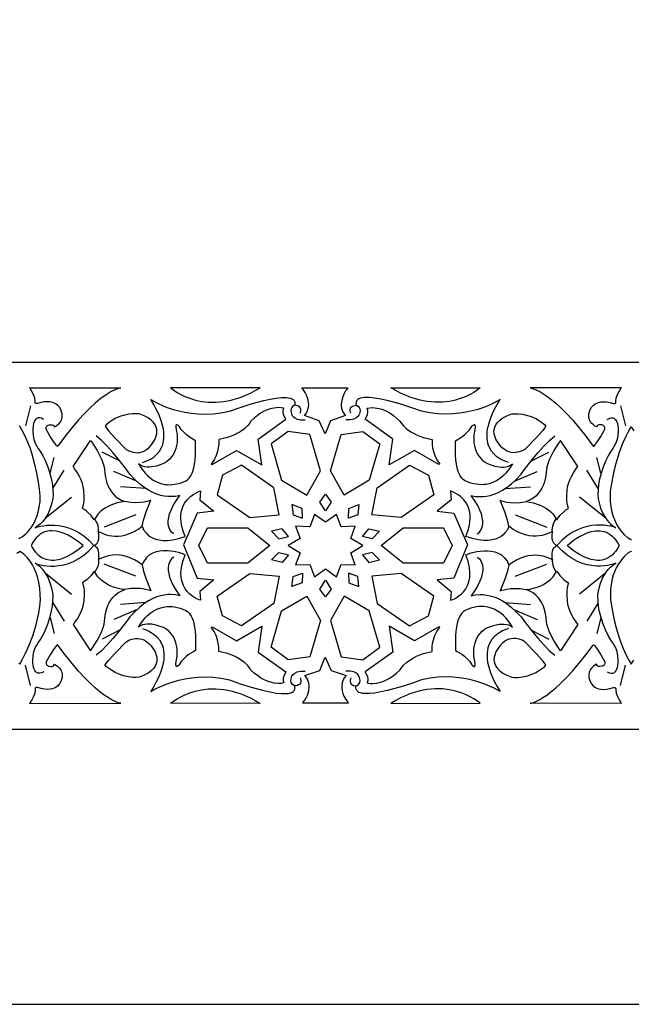
# Model space of a CAD drawing. Extents: x -420 to 420, y -300 to 300.
# Drawn here: x 67 to 200, y -300 to -85 of the extents above; entities that cross this region are included whole.
import ezdxf

# ---------------------------------------------------------------- set-up
doc = ezdxf.new("R2010")
doc.units = 0
for name, color, linetype in [('G', 1, 'CONTINUOUS'), ('LAYER_1', 18, 'CONTINUOUS'), ('PLAN_1', 18, 'CONTINUOUS')]:
    doc.layers.add(name, color=color, linetype=linetype)

msp = doc.modelspace()

# ---------------------------------------------------------------- linework, layer by layer
at = {"layer": 'G'}
for points in [[(-360, 240), (-360, -240), (360, -240), (360, 240)], [(280, 160), (-280, 160), (-280, -160), (280, -160)]]:
    msp.add_lwpolyline(points, close=True, dxfattribs=at)
for points in [[(69.07, -169.52), (68, -173.93)], [(93.53, -181.9), (93.91, -181.79), (94.85, -181.4), (95.43, -181.08), (96.04, -180.65), (96.64, -180.11), (97.2, -179.44), (97.66, -178.63), (97.85, -178.17), (98, -177.68), (98.11, -177.14), (98.18, -176.56), (98.2, -175.94), (98.16, -175.28), (98.07, -174.57), (97.91, -173.81), (97.68, -173), (97.38, -172.15), (97, -171.24), (96.53, -170.28), (95.99, -169.26), (95.34, -168.19), (96.64, -168.91), (98.18, -169.6), (99.15, -169.97), (100.24, -170.33), (101.44, -170.66), (102.75, -170.94), (104.16, -171.17), (105.67, -171.31), (107.26, -171.36), (108.92, -171.29), (110.66, -171.09), (112.46, -170.74), (114.83, -169.9), (117.24, -169.14), (119.96, -168.4), (121.34, -168.09), (122.65, -167.87), (123.86, -167.74), (124.91, -167.73), (125.37, -167.78), (125.78, -167.87), (126.12, -168.01), (126.4, -168.19), (126.6, -168.41), (126.73, -168.69), (126.77, -169.03), (126.73, -169.42)], [(127.91, -171.16), (128, -170.91), (128.05, -170.65), (128.05, -170.34), (127.95, -170.03), (127.73, -169.75), (127.56, -169.63), (127.33, -169.53), (127.06, -169.46), (126.73, -169.42), (126.56, -169.48), (126.22, -169.71), (126.06, -169.91), (125.93, -170.19), (125.87, -170.54), (125.91, -170.98), (125.98, -171.27), (126.12, -171.56), (126.36, -171.88), (126.73, -172.19), (127.28, -172.45), (127.62, -172.54), (128.02, -172.61), (128.47, -172.63), (128.98, -172.62)], [(138.93, -171.16), (138.85, -170.91), (138.8, -170.65), (138.8, -170.34), (138.89, -170.03), (139.12, -169.75), (139.29, -169.63), (139.51, -169.53), (139.79, -169.46), (140.12, -169.42), (140.28, -169.48), (140.62, -169.71), (140.79, -169.91), (140.92, -170.19), (140.97, -170.54), (140.93, -170.98), (140.86, -171.27), (140.73, -171.56), (140.49, -171.88), (140.11, -172.19), (139.57, -172.45), (139.23, -172.54), (138.83, -172.61), (138.38, -172.63), (137.87, -172.62)], [(173.31, -181.9), (172.94, -181.79), (172, -181.4), (171.41, -181.08), (170.8, -180.65), (170.2, -180.11), (169.65, -179.44), (169.19, -178.63), (169, -178.17), (168.85, -177.68), (168.73, -177.14), (168.67, -176.56), (168.65, -175.94), (168.69, -175.28), (168.78, -174.57), (168.94, -173.81), (169.17, -173), (169.47, -172.15), (169.85, -171.24), (170.31, -170.28), (170.86, -169.26), (171.5, -168.19), (170.2, -168.91), (168.66, -169.6), (167.7, -169.97), (166.61, -170.33), (165.4, -170.66), (164.09, -170.94), (162.68, -171.17), (161.18, -171.31), (159.59, -171.36), (157.93, -171.29), (156.19, -171.09), (154.39, -170.74), (152.02, -169.9), (149.61, -169.14), (146.88, -168.4), (145.51, -168.09), (144.2, -167.87), (142.99, -167.74), (141.93, -167.73), (141.47, -167.78), (141.07, -167.87), (140.73, -168.01), (140.45, -168.19), (140.24, -168.41), (140.12, -168.69), (140.07, -169.03), (140.12, -169.42)], [(197.77, -169.52), (198.84, -173.93)], [(72, -172.51), (71.74, -172.35), (71.46, -172.23), (71.12, -172.16), (70.75, -172.19), (70.56, -172.25), (70.38, -172.37), (70.21, -172.53), (70.05, -172.75), (69.9, -173.04), (69.78, -173.4), (69.68, -173.88), (69.61, -174.43), (69.58, -175.14), (69.65, -175.96), (69.84, -176.88), (70.2, -177.84), (70.45, -178.33), (70.77, -178.82), (71.26, -179.55), (71.78, -180.43), (72.37, -181.62), (72.96, -183.09), (73.49, -184.81), (73.71, -185.77), (73.88, -186.78), (73.99, -187.84), (74.05, -188.96), (73.94, -189.81), (73.74, -190.72), (73.42, -191.82), (72.92, -193.02), (72.6, -193.61), (72.23, -194.2), (71.79, -194.76), (71.3, -195.27), (70.73, -195.74), (70.1, -196.14), (70.41, -196.03), (71.29, -195.8), (71.91, -195.68), (72.63, -195.59), (73.45, -195.54), (74.34, -195.55), (75.31, -195.64), (76.33, -195.83), (77.39, -196.13), (78.49, -196.56), (79.6, -197.15), (80.72, -197.91), (81.84, -198.85), (82.94, -200.01)], [(194.85, -172.51), (195.11, -172.35), (195.39, -172.23), (195.73, -172.16), (196.1, -172.19), (196.28, -172.25), (196.47, -172.37), (196.64, -172.53), (196.8, -172.75), (196.94, -173.04), (197.07, -173.4), (197.17, -173.88), (197.24, -174.43), (197.26, -175.14), (197.2, -175.96), (197.01, -176.88), (196.65, -177.84), (196.39, -178.33), (196.08, -178.82), (195.58, -179.55), (195.07, -180.43), (194.48, -181.62), (193.88, -183.09), (193.36, -184.81), (193.14, -185.77), (192.97, -186.78), (192.85, -187.84), (192.8, -188.96), (192.91, -189.81), (193.1, -190.72), (193.43, -191.82), (193.92, -193.02), (194.24, -193.61), (194.62, -194.2), (195.05, -194.76), (195.55, -195.27), (196.11, -195.74), (196.75, -196.14), (196.44, -196.03), (195.56, -195.8), (194.94, -195.68), (194.22, -195.59), (193.4, -195.54), (192.5, -195.55), (191.54, -195.64), (190.52, -195.83), (189.46, -196.13), (188.36, -196.56), (187.25, -197.15), (186.12, -197.91), (185, -198.85), (183.9, -200.01)], [(100.34, -197.48), (100.2, -197.39), (99.87, -197.08), (99.49, -196.53), (99.33, -196.15), (99.2, -195.71), (99.14, -195.18), (99.14, -194.58), (99.23, -193.89), (99.43, -193.12), (99.76, -192.26), (100.23, -191.3), (100.85, -190.24), (101.65, -189.08), (101.41, -189.15), (100.73, -189.28), (99.66, -189.34), (99.01, -189.32), (98.28, -189.23), (97.49, -189.06), (96.64, -188.8), (95.74, -188.43), (94.8, -187.94), (93.83, -187.31), (92.83, -186.53), (91.82, -185.58), (90.79, -184.44), (90.06, -183.45), (88.22, -181.11), (87.07, -179.72), (85.84, -178.34), (84.6, -177.09), (83.44, -176.09)], [(166.51, -197.48), (166.65, -197.39), (166.98, -197.08), (167.35, -196.53), (167.52, -196.15), (167.64, -195.71), (167.71, -195.18), (167.71, -194.58), (167.61, -193.89), (167.41, -193.12), (167.09, -192.26), (166.62, -191.3), (166, -190.24), (165.19, -189.08), (165.44, -189.15), (166.12, -189.28), (167.18, -189.34), (167.84, -189.32), (168.57, -189.23), (169.36, -189.06), (170.21, -188.8), (171.11, -188.43), (172.05, -187.94), (173.02, -187.31), (174.02, -186.53), (175.03, -185.58), (176.06, -184.44), (176.79, -183.45), (178.62, -181.11), (179.78, -179.72), (181.01, -178.34), (182.24, -177.09), (183.41, -176.09)], [(88.63, -181.61), (84.73, -179.64)], [(178.22, -181.61), (182.12, -179.64)], [(73.37, -184.25), (74.28, -180.82)], [(193.47, -184.25), (192.57, -180.82)], [(74, -187.55), (76.44, -183.54)], [(92.23, -185.99), (87.28, -183.87)], [(174.61, -185.99), (179.57, -183.87)], [(192.85, -187.55), (190.4, -183.54)], [(94.22, -187.58), (88.69, -187.19)], [(172.62, -187.58), (178.16, -187.19)], [(72.32, -194.06), (78.03, -189.43)], [(93.42, -195.8), (93.72, -194.44), (94.29, -192.68), (95.32, -190.11), (94.94, -190.26), (94.48, -190.39), (93.85, -190.53), (93.04, -190.63), (92.07, -190.67), (90.95, -190.61), (89.66, -190.43)], [(173.42, -195.8), (173.12, -194.44), (172.55, -192.68), (171.53, -190.11), (171.9, -190.26), (172.36, -190.39), (173, -190.53), (173.8, -190.63), (174.77, -190.67), (175.9, -190.61), (177.18, -190.43)], [(194.53, -194.06), (188.82, -189.43)], [(83.93, -196.92), (83.96, -196.71), (83.93, -196.14), (83.85, -195.75), (83.7, -195.29), (83.45, -194.79), (83.09, -194.24)], [(92.06, -193.31), (85.14, -195.98)], [(174.79, -193.31), (181.7, -195.98)], [(182.92, -196.92), (182.89, -196.71), (182.91, -196.14), (182.99, -195.75), (183.15, -195.29), (183.4, -194.79), (183.76, -194.24)], [(72, -227.51), (71.74, -227.66), (71.46, -227.78), (71.12, -227.85), (70.75, -227.82), (70.56, -227.76), (70.38, -227.64), (70.21, -227.48), (70.05, -227.26), (69.9, -226.97), (69.78, -226.61), (69.68, -226.13), (69.61, -225.58), (69.58, -224.88), (69.65, -224.05), (69.84, -223.13), (70.2, -222.17), (70.45, -221.68), (70.77, -221.19), (71.26, -220.46), (71.78, -219.58), (72.37, -218.4), (72.96, -216.93), (73.49, -215.2), (73.71, -214.24), (73.88, -213.23), (73.99, -212.17), (74.05, -211.06), (73.94, -210.21), (73.74, -209.29), (73.42, -208.19), (72.92, -207), (72.6, -206.4), (72.23, -205.81), (71.79, -205.25), (71.3, -204.74), (70.73, -204.27), (70.1, -203.87), (70.41, -203.98), (71.29, -204.21), (71.91, -204.33), (72.63, -204.42), (73.45, -204.47), (74.34, -204.46), (75.31, -204.37), (76.33, -204.19), (77.39, -203.88), (78.49, -203.45), (79.6, -202.86), (80.72, -202.1), (81.84, -201.16), (82.94, -200.01)], [(194.85, -227.51), (195.11, -227.66), (195.39, -227.78), (195.73, -227.85), (196.1, -227.82), (196.28, -227.76), (196.47, -227.64), (196.64, -227.48), (196.8, -227.26), (196.94, -226.97), (197.07, -226.61), (197.17, -226.13), (197.24, -225.58), (197.26, -224.88), (197.2, -224.05), (197.01, -223.13), (196.65, -222.17), (196.39, -221.68), (196.08, -221.19), (195.58, -220.46), (195.07, -219.58), (194.48, -218.4), (193.88, -216.93), (193.36, -215.2), (193.14, -214.24), (192.97, -213.23), (192.85, -212.17), (192.8, -211.06), (192.91, -210.21), (193.1, -209.29), (193.43, -208.19), (193.92, -207), (194.24, -206.4), (194.62, -205.81), (195.05, -205.25), (195.55, -204.74), (196.11, -204.27), (196.75, -203.87), (196.44, -203.98), (195.56, -204.21), (194.94, -204.33), (194.22, -204.42), (193.4, -204.47), (192.5, -204.46), (191.54, -204.37), (190.52, -204.19), (189.46, -203.88), (188.36, -203.45), (187.25, -202.86), (186.12, -202.1), (185, -201.16), (183.9, -200.01)], [(83.93, -203.1), (83.96, -203.3), (83.93, -203.87), (83.85, -204.26), (83.7, -204.72), (83.45, -205.22), (83.09, -205.77)], [(100.34, -202.53), (100.2, -202.62), (99.87, -202.93), (99.49, -203.48), (99.33, -203.86), (99.2, -204.3), (99.14, -204.83), (99.14, -205.43), (99.23, -206.12), (99.43, -206.89), (99.76, -207.75), (100.23, -208.71), (100.85, -209.77), (101.65, -210.93), (101.41, -210.86), (100.73, -210.73), (99.66, -210.67), (99.01, -210.7), (98.28, -210.79), (97.49, -210.95), (96.64, -211.21), (95.74, -211.58), (94.8, -212.07), (93.83, -212.7), (92.83, -213.48), (91.82, -214.43), (90.79, -215.57), (90.06, -216.56), (88.22, -218.9), (87.07, -220.29), (85.84, -221.67), (84.6, -222.92), (83.44, -223.92)], [(166.51, -202.53), (166.65, -202.62), (166.98, -202.93), (167.35, -203.48), (167.52, -203.86), (167.64, -204.3), (167.71, -204.83), (167.71, -205.43), (167.61, -206.12), (167.41, -206.89), (167.09, -207.75), (166.62, -208.71), (166, -209.77), (165.19, -210.93), (165.44, -210.86), (166.12, -210.73), (167.18, -210.67), (167.84, -210.7), (168.57, -210.79), (169.36, -210.95), (170.21, -211.21), (171.11, -211.58), (172.05, -212.07), (173.02, -212.7), (174.02, -213.48), (175.03, -214.43), (176.06, -215.57), (176.79, -216.56), (178.62, -218.9), (179.78, -220.29), (181.01, -221.67), (182.24, -222.92), (183.41, -223.92)], [(182.92, -203.1), (182.89, -203.3), (182.91, -203.87), (182.99, -204.26), (183.15, -204.72), (183.4, -205.22), (183.76, -205.77)], [(72.32, -205.95), (78.03, -210.58)], [(92.06, -206.71), (85.14, -204.03)], [(93.42, -204.22), (93.72, -205.57), (94.29, -207.33), (95.32, -209.9), (94.94, -209.75), (94.48, -209.62), (93.85, -209.49), (93.04, -209.38), (92.07, -209.35), (90.95, -209.4), (89.66, -209.58)], [(173.42, -204.22), (173.12, -205.57), (172.55, -207.33), (171.53, -209.9), (171.9, -209.75), (172.36, -209.62), (173, -209.49), (173.8, -209.38), (174.77, -209.35), (175.9, -209.4), (177.18, -209.58)], [(174.79, -206.71), (181.7, -204.03)], [(194.53, -205.95), (188.82, -210.58)], [(74, -212.46), (76.44, -216.47)], [(94.22, -212.43), (88.69, -212.82)], [(172.62, -212.43), (178.16, -212.82)], [(192.85, -212.46), (190.4, -216.47)], [(92.23, -214.02), (87.28, -216.14)], [(174.61, -214.02), (179.57, -216.14)], [(73.37, -215.76), (74.28, -219.19)], [(193.47, -215.76), (192.57, -219.19)], [(88.63, -218.4), (84.73, -220.38)], [(93.53, -218.11), (93.91, -218.22), (94.85, -218.61), (95.43, -218.93), (96.04, -219.36), (96.64, -219.9), (97.2, -220.57), (97.66, -221.38), (97.85, -221.84), (98, -222.33), (98.11, -222.87), (98.18, -223.45), (98.2, -224.07), (98.16, -224.73), (98.07, -225.44), (97.91, -226.2), (97.68, -227.01), (97.38, -227.87), (97, -228.77), (96.53, -229.73), (95.99, -230.75), (95.34, -231.82), (96.64, -231.1), (98.18, -230.41), (99.15, -230.04), (100.24, -229.68), (101.44, -229.35), (102.75, -229.07), (104.16, -228.85), (105.67, -228.7), (107.26, -228.65), (108.92, -228.72), (110.66, -228.92), (112.46, -229.27), (114.83, -230.11), (117.24, -230.87), (119.96, -231.61), (121.34, -231.92), (122.65, -232.15), (123.86, -232.27), (124.91, -232.28), (125.37, -232.23), (125.78, -232.14), (126.12, -232), (126.4, -231.83), (126.6, -231.6), (126.73, -231.32), (126.77, -230.99), (126.73, -230.6)], [(173.31, -218.11), (172.94, -218.22), (172, -218.61), (171.41, -218.93), (170.8, -219.36), (170.2, -219.9), (169.65, -220.57), (169.19, -221.38), (169, -221.84), (168.85, -222.33), (168.73, -222.87), (168.67, -223.45), (168.65, -224.07), (168.69, -224.73), (168.78, -225.44), (168.94, -226.2), (169.17, -227.01), (169.47, -227.87), (169.85, -228.77), (170.31, -229.73), (170.86, -230.75), (171.5, -231.82), (170.2, -231.1), (168.66, -230.41), (167.7, -230.04), (166.61, -229.68), (165.4, -229.35), (164.09, -229.07), (162.68, -228.85), (161.18, -228.7), (159.59, -228.65), (157.93, -228.72), (156.19, -228.92), (154.39, -229.27), (152.02, -230.11), (149.61, -230.87), (146.88, -231.61), (145.51, -231.92), (144.2, -232.15), (142.99, -232.27), (141.93, -232.28), (141.47, -232.23), (141.07, -232.14), (140.73, -232), (140.45, -231.83), (140.24, -231.6), (140.12, -231.32), (140.07, -230.99), (140.12, -230.6)], [(178.22, -218.4), (182.12, -220.38)], [(69.07, -230.49), (68, -226.08)], [(127.91, -228.85), (128, -229.1), (128.05, -229.37), (128.05, -229.67), (127.95, -229.98), (127.73, -230.26), (127.56, -230.38), (127.33, -230.48), (127.06, -230.55), (126.73, -230.6), (126.56, -230.53), (126.22, -230.3), (126.06, -230.1), (125.93, -229.83), (125.87, -229.47), (125.91, -229.03), (125.98, -228.74), (126.12, -228.46), (126.36, -228.13), (126.73, -227.82), (127.28, -227.56), (127.62, -227.47), (128.02, -227.4), (128.47, -227.38), (128.98, -227.39)], [(138.93, -228.85), (138.85, -229.1), (138.8, -229.37), (138.8, -229.67), (138.89, -229.98), (139.12, -230.26), (139.29, -230.38), (139.51, -230.48), (139.79, -230.55), (140.12, -230.6), (140.28, -230.53), (140.62, -230.3), (140.79, -230.1), (140.92, -229.83), (140.97, -229.47), (140.93, -229.03), (140.86, -228.74), (140.73, -228.46), (140.49, -228.13), (140.11, -227.82), (139.57, -227.56), (139.23, -227.47), (138.83, -227.4), (138.38, -227.38), (137.87, -227.39)], [(197.77, -230.49), (198.84, -226.08)]]:
    msp.add_lwpolyline(points, dxfattribs=at)
at = {"layer": 'LAYER_1'}
msp.add_lwpolyline([(-420, -300), (420, -300), (420, 300), (-420, 300)], close=True, dxfattribs=at)
at = {"layer": 'PLAN_1'}
for points in [[(68.9, -165.61), (88.76, -165.62), (88.53, -165.67), (87.84, -165.9), (86.72, -166.44), (86, -166.86), (85.17, -167.42), (84.25, -168.11), (83.22, -168.97), (82.09, -169.99), (80.87, -171.21), (79.56, -172.63), (78.16, -174.28), (76.66, -176.17), (75.08, -178.31), (74.96, -178.37), (74.84, -178.32), (74.79, -178.22), (74.12, -177.33), (73.39, -176.22), (72.49, -174.65), (72.52, -174.26), (72.66, -173.96), (72.79, -173.83), (72.97, -173.75), (73.15, -173.7), (73.57, -173.66), (73.8, -173.68), (74.02, -173.76), (74.2, -173.9), (74.31, -174.13), (74.65, -173.95), (74.99, -173.72), (75.35, -173.38), (75.69, -172.93), (75.93, -172.36), (75.99, -172.02), (76.01, -171.66), (75.98, -171.26), (75.88, -170.83), (75.7, -170.34), (75.42, -169.87), (74.96, -169.38), (74.66, -169.15), (74.29, -168.95), (73.87, -168.8), (73.37, -168.69), (72.81, -168.66), (72.17, -168.69), (71.45, -168.82), (70.65, -169.05), (70.34, -169.03), (70.14, -168.93), (70.09, -168.82), (70.08, -168.67), (70.09, -168.46), (70.01, -167.86), (69.9, -167.44), (69.7, -166.95), (69.41, -166.39), (69.01, -165.77), (68.92, -165.65)], [(119.18, -165.61), (99.66, -165.62), (100.03, -165.91), (101.08, -166.62), (101.85, -167.05), (102.77, -167.49), (103.84, -167.91), (105.06, -168.28), (106.41, -168.57), (107.89, -168.74), (108.68, -168.77), (109.5, -168.76), (110.34, -168.71), (111.22, -168.61), (112.12, -168.46), (113.06, -168.25), (114.01, -167.98), (115, -167.65), (116.01, -167.25), (117.04, -166.78), (118.1, -166.24)], [(128.34, -165.64), (138.23, -165.64), (138.29, -165.67), (138.28, -165.73), (138.15, -165.9), (137.82, -166.3), (137.48, -166.87), (137.18, -167.57), (136.96, -168.36), (136.86, -169.2), (136.87, -169.63), (136.94, -170.05), (137.05, -170.48), (137.23, -170.89), (137.47, -171.29), (137.78, -171.67), (134.55, -172.8), (133.36, -175.67), (132.06, -172.8), (128.83, -171.67), (129.15, -171.27), (129.42, -170.78), (129.65, -170.13), (129.77, -169.31), (129.75, -168.84), (129.67, -168.34), (129.52, -167.8), (129.29, -167.23), (128.96, -166.63), (128.53, -165.99), (128.32, -165.74)], [(147.67, -165.61), (167.18, -165.62), (166.82, -165.91), (165.77, -166.62), (165, -167.05), (164.08, -167.49), (163, -167.91), (161.79, -168.28), (160.44, -168.57), (158.96, -168.74), (158.17, -168.77), (157.35, -168.76), (156.5, -168.71), (155.63, -168.61), (154.72, -168.46), (153.79, -168.25), (152.83, -167.98), (151.85, -167.65), (150.84, -167.25), (149.81, -166.78), (148.75, -166.24)], [(197.95, -165.61), (178.09, -165.62), (178.32, -165.67), (179, -165.9), (180.13, -166.44), (180.85, -166.86), (181.68, -167.42), (182.6, -168.11), (183.63, -168.97), (184.75, -169.99), (185.97, -171.21), (187.29, -172.63), (188.69, -174.28), (190.19, -176.17), (191.77, -178.31), (191.89, -178.37), (192.01, -178.32), (192.06, -178.22), (192.72, -177.33), (193.46, -176.22), (194.36, -174.65), (194.33, -174.26), (194.19, -173.96), (194.06, -173.83), (193.88, -173.75), (193.7, -173.7), (193.28, -173.66), (193.05, -173.68), (192.83, -173.76), (192.65, -173.9), (192.54, -174.13), (192.19, -173.95), (191.86, -173.72), (191.49, -173.38), (191.16, -172.93), (190.92, -172.36), (190.85, -172.02), (190.83, -171.66), (190.87, -171.26), (190.96, -170.83), (191.15, -170.34), (191.43, -169.87), (191.89, -169.38), (192.19, -169.15), (192.56, -168.95), (192.98, -168.8), (193.47, -168.69), (194.04, -168.66), (194.68, -168.69), (195.4, -168.82), (196.2, -169.05), (196.51, -169.03), (196.7, -168.93), (196.76, -168.82), (196.77, -168.67), (196.76, -168.46), (196.83, -167.86), (196.95, -167.44), (197.15, -166.95), (197.44, -166.39), (197.84, -165.77), (197.92, -165.65)], [(85.41, -174), (85.54, -174.21), (86.13, -174.98), (87.5, -176.52), (89.97, -179.04), (90.55, -179.36), (91.2, -179.59), (91.59, -179.68), (92.02, -179.74), (92.47, -179.76), (92.94, -179.71), (93.43, -179.59), (93.92, -179.39), (94.42, -179.09), (94.91, -178.67), (95.38, -178.14), (95.84, -177.46), (96.25, -176.81), (96.53, -176.09), (96.63, -175.67), (96.67, -175.2), (96.64, -174.72), (96.52, -174.21), (96.29, -173.7), (95.93, -173.19), (95.42, -172.68), (94.75, -172.19), (93.88, -171.73), (92.82, -171.3), (92.17, -171.26), (91.44, -171.28), (90.5, -171.38), (89.41, -171.62), (88.82, -171.8), (88.21, -172.04), (87.58, -172.33), (86.95, -172.68), (86.32, -173.1), (85.69, -173.6), (85.41, -173.96)], [(119.52, -182.41), (118.77, -176.8), (124.81, -172.47), (124.67, -172.29), (124.4, -171.78), (124.28, -171.43), (124.21, -171.02), (124.21, -170.56), (124.31, -170.06), (123.74, -169.95), (123.08, -169.93), (122.2, -170.02), (121.7, -170.12), (121.15, -170.29), (120.56, -170.51), (119.94, -170.81), (119.28, -171.18), (118.61, -171.65), (117.9, -172.21), (117.18, -172.88), (116.85, -173.37), (116.41, -173.9), (115.73, -174.53), (114.79, -175.21), (114.22, -175.54), (113.57, -175.87), (112.84, -176.17), (112.03, -176.45), (111.14, -176.7), (110.16, -176.9), (110.17, -177.4), (110.14, -177.96), (110.05, -178.67), (109.88, -179.49), (109.58, -180.38), (109.13, -181.29), (108.85, -181.74), (108.51, -182.18), (108.69, -182.31), (114.05, -179.25)], [(147.33, -182.41), (148.08, -176.8), (142.04, -172.47), (142.18, -172.29), (142.44, -171.78), (142.56, -171.43), (142.64, -171.02), (142.64, -170.56), (142.54, -170.06), (143.11, -169.95), (143.77, -169.93), (144.64, -170.02), (145.15, -170.12), (145.7, -170.29), (146.29, -170.51), (146.91, -170.81), (147.56, -171.18), (148.24, -171.65), (148.94, -172.21), (149.67, -172.88), (149.99, -173.37), (150.44, -173.9), (151.12, -174.53), (152.06, -175.21), (152.63, -175.54), (153.28, -175.87), (154, -176.17), (154.81, -176.45), (155.71, -176.7), (156.69, -176.9), (156.68, -177.4), (156.7, -177.96), (156.79, -178.67), (156.97, -179.49), (157.27, -180.38), (157.71, -181.29), (158, -181.74), (158.34, -182.18), (158.16, -182.31), (152.8, -179.25)], [(181.43, -174), (181.31, -174.21), (180.72, -174.98), (179.35, -176.52), (176.88, -179.04), (176.3, -179.36), (175.65, -179.59), (175.26, -179.68), (174.83, -179.74), (174.38, -179.76), (173.9, -179.71), (173.42, -179.59), (172.92, -179.39), (172.43, -179.09), (171.94, -178.67), (171.46, -178.14), (171.01, -177.46), (170.6, -176.81), (170.32, -176.09), (170.22, -175.67), (170.17, -175.2), (170.2, -174.72), (170.32, -174.21), (170.56, -173.7), (170.92, -173.19), (171.43, -172.68), (172.1, -172.19), (172.96, -171.73), (174.03, -171.3), (174.67, -171.26), (175.41, -171.28), (176.35, -171.38), (177.44, -171.62), (178.03, -171.8), (178.64, -172.04), (179.26, -172.33), (179.9, -172.68), (180.53, -173.1), (181.15, -173.6), (181.44, -173.96)], [(105.11, -177.16), (104.69, -176.94), (103.68, -176.32), (103.09, -175.86), (102.5, -175.32), (101.96, -174.7), (101.52, -174), (101.38, -173.87), (101.1, -173.66), (100.95, -173.63), (100.83, -173.69), (100.77, -173.9), (100.78, -174.28), (100.96, -175.07), (101.07, -175.94), (101.1, -177.01), (101.05, -177.6), (100.96, -178.21), (100.8, -178.83), (100.57, -179.46), (100.26, -180.08), (99.86, -180.68), (99.36, -181.26), (98.75, -181.79), (98.09, -182.11), (97.38, -182.39), (96.5, -182.67), (95.52, -182.86), (95.02, -182.9), (94.51, -182.89), (94.01, -182.83), (93.53, -182.7), (93.08, -182.49), (92.65, -182.2), (93.29, -183.23), (94.08, -184.22), (94.6, -184.75), (95.2, -185.26), (95.88, -185.73), (96.64, -186.14), (97.49, -186.46), (98.42, -186.67), (98.91, -186.73), (99.43, -186.74), (99.97, -186.72), (100.53, -186.65), (101.11, -186.53), (101.71, -186.37), (102.33, -186.15), (102.97, -185.87), (103.34, -185.67), (103.72, -185.3), (104.14, -184.65), (104.34, -184.2), (104.54, -183.66), (104.72, -183.01), (104.87, -182.24), (104.98, -181.34), (105.06, -180.32), (105.09, -179.15), (105.05, -177.82), (105.1, -177.23)], [(161.74, -177.16), (162.16, -176.94), (163.16, -176.32), (163.76, -175.86), (164.35, -175.32), (164.89, -174.7), (165.33, -174), (165.47, -173.87), (165.75, -173.66), (165.9, -173.63), (166.01, -173.69), (166.08, -173.9), (166.07, -174.28), (165.89, -175.07), (165.77, -175.94), (165.75, -177.01), (165.79, -177.6), (165.89, -178.21), (166.05, -178.83), (166.28, -179.46), (166.59, -180.08), (166.99, -180.68), (167.49, -181.26), (168.1, -181.79), (168.75, -182.11), (169.47, -182.39), (170.34, -182.67), (171.33, -182.86), (171.83, -182.9), (172.34, -182.89), (172.84, -182.83), (173.32, -182.7), (173.77, -182.49), (174.19, -182.2), (173.56, -183.23), (172.77, -184.22), (172.25, -184.75), (171.65, -185.26), (170.97, -185.73), (170.2, -186.14), (169.36, -186.46), (168.43, -186.67), (167.93, -186.73), (167.42, -186.74), (166.88, -186.72), (166.32, -186.65), (165.74, -186.53), (165.14, -186.37), (164.52, -186.15), (163.88, -185.87), (163.51, -185.67), (163.13, -185.3), (162.71, -184.65), (162.5, -184.2), (162.31, -183.66), (162.13, -183.01), (161.98, -182.24), (161.86, -181.34), (161.79, -180.32), (161.76, -179.15), (161.79, -177.82), (161.75, -177.23)], [(132.33, -183.69), (130.03, -175.77), (125.3, -175.13), (121.57, -177.83), (123.86, -185.75), (129.32, -189)], [(134.52, -183.69), (136.82, -175.77), (141.55, -175.13), (145.28, -177.83), (142.98, -185.75), (137.53, -189)], [(78.42, -182.79), (82.15, -177.08), (82.6, -177.72), (83.6, -179.3), (84.15, -180.29), (84.65, -181.34), (85.03, -182.38), (85.15, -182.88), (85.22, -183.35), (85.27, -184.24), (85.43, -185.19), (85.73, -186.32), (85.97, -186.92), (86.26, -187.52), (86.62, -188.11), (87.05, -188.68), (87.56, -189.21), (88.17, -189.69), (88.86, -190.1), (89.66, -190.43), (88.88, -190.53), (88.03, -190.72), (87.01, -191.04), (86.47, -191.26), (85.91, -191.53), (85.35, -191.85), (84.81, -192.23), (84.29, -192.67), (83.81, -193.18), (83.38, -193.76), (83, -194.41), (82.29, -193.46), (81.48, -192.63), (80.98, -192.23), (80.43, -191.89), (80.63, -191.15), (80.77, -190.3), (80.83, -189.21), (80.74, -187.91), (80.61, -187.2), (80.42, -186.47), (80.15, -185.71), (79.8, -184.93), (79.35, -184.14), (78.8, -183.35), (78.47, -182.86)], [(188.43, -182.79), (184.7, -177.08), (184.25, -177.72), (183.25, -179.3), (182.7, -180.29), (182.2, -181.34), (181.82, -182.38), (181.7, -182.88), (181.63, -183.35), (181.57, -184.24), (181.42, -185.19), (181.11, -186.32), (180.88, -186.92), (180.59, -187.52), (180.23, -188.11), (179.8, -188.68), (179.28, -189.21), (178.68, -189.69), (177.98, -190.1), (177.18, -190.43), (177.97, -190.53), (178.81, -190.72), (179.83, -191.04), (180.38, -191.26), (180.94, -191.53), (181.5, -191.85), (182.04, -192.23), (182.56, -192.67), (183.04, -193.18), (183.47, -193.76), (183.84, -194.41), (184.56, -193.46), (185.37, -192.63), (185.87, -192.23), (186.42, -191.89), (186.22, -191.15), (186.08, -190.3), (186.02, -189.21), (186.11, -187.91), (186.23, -187.2), (186.43, -186.47), (186.69, -185.71), (187.05, -184.93), (187.49, -184.14), (188.05, -183.35), (188.38, -182.86)], [(122.18, -187.41), (115.12, -182.49), (110.97, -184.69), (109.83, -188.96), (116.89, -193.88), (123.35, -193.32)], [(144.66, -187.41), (151.73, -182.49), (155.88, -184.69), (157.02, -188.96), (149.96, -193.88), (143.5, -193.32)], [(83.94, -203.07), (84.01, -202.68), (84.03, -201.77), (83.94, -201.25), (83.76, -200.75), (83.61, -200.52), (83.43, -200.32), (83.21, -200.14), (82.94, -200.01), (83.16, -199.9), (83.38, -199.73), (83.61, -199.46), (83.82, -199.07), (83.98, -198.53), (84.03, -197.83), (83.94, -196.94), (84.73, -197.33), (85.63, -197.65), (86.2, -197.79), (86.82, -197.89), (87.5, -197.95), (88.24, -197.94), (89.02, -197.86), (89.85, -197.68), (90.7, -197.41), (91.59, -197.01), (92.5, -196.48), (93.42, -195.8), (93.77, -196.55), (94.29, -197.26), (94.66, -197.64), (95.13, -198), (95.68, -198.32), (96.34, -198.59), (97.1, -198.79), (97.98, -198.89), (98.99, -198.89), (100.12, -198.75), (101.4, -198.47), (102.82, -198.01), (102.36, -196.84), (102.03, -195.59), (101.92, -194.85), (101.87, -194.06), (101.9, -193.25), (102.03, -192.42), (102.29, -191.59), (102.69, -190.78), (103.26, -190.01), (103.61, -189.65), (104.01, -189.3), (104.47, -188.97), (104.97, -188.66), (105.54, -188.37), (106.17, -188.11), (106, -190.01), (109.07, -192.54), (105.45, -192.92), (102.49, -199.88), (105.45, -207.09), (109.07, -207.48), (106, -210), (106.17, -211.91), (105.89, -211.82), (105.18, -211.51), (104.73, -211.25), (104.24, -210.92), (103.75, -210.51), (103.27, -210.01), (102.82, -209.42), (102.44, -208.72), (102.15, -207.92), (101.96, -206.99), (101.91, -205.95), (102.02, -204.77), (102.32, -203.46), (102.82, -202), (101.64, -201.61), (100.39, -201.33), (99.66, -201.22), (98.89, -201.15), (98.1, -201.15), (97.3, -201.22), (96.51, -201.39), (95.76, -201.66), (95.06, -202.06), (94.42, -202.61), (94.14, -202.94), (93.88, -203.31), (93.64, -203.73), (93.44, -204.19), (92.67, -203.63), (91.79, -203.11), (90.63, -202.6), (89.97, -202.38), (89.25, -202.2), (88.49, -202.08), (87.7, -202.04), (86.87, -202.08), (86.01, -202.23), (85.13, -202.5), (84.24, -202.91), (84.02, -203.02)], [(133.42, -192.45), (132.16, -190.53), (133.42, -188.82), (134.68, -190.53)], [(182.9, -203.07), (182.84, -202.68), (182.82, -201.77), (182.9, -201.25), (183.09, -200.75), (183.23, -200.52), (183.41, -200.32), (183.64, -200.14), (183.9, -200.01), (183.68, -199.9), (183.47, -199.73), (183.24, -199.46), (183.02, -199.07), (182.87, -198.53), (182.82, -197.83), (182.9, -196.94), (182.12, -197.33), (181.21, -197.65), (180.65, -197.79), (180.03, -197.89), (179.34, -197.95), (178.61, -197.94), (177.82, -197.86), (177, -197.68), (176.14, -197.41), (175.26, -197.01), (174.35, -196.48), (173.42, -195.8), (173.08, -196.55), (172.56, -197.26), (172.18, -197.64), (171.72, -198), (171.17, -198.32), (170.51, -198.59), (169.75, -198.79), (168.87, -198.89), (167.86, -198.89), (166.73, -198.75), (165.45, -198.47), (164.03, -198.01), (164.49, -196.84), (164.82, -195.59), (164.93, -194.85), (164.98, -194.06), (164.95, -193.25), (164.82, -192.42), (164.56, -191.59), (164.16, -190.78), (163.59, -190.01), (163.24, -189.65), (162.84, -189.3), (162.38, -188.97), (161.87, -188.66), (161.31, -188.37), (160.68, -188.11), (160.85, -190.01), (157.78, -192.54), (161.4, -192.92), (164.36, -199.88), (161.4, -207.09), (157.78, -207.48), (160.85, -210), (160.68, -211.91), (160.96, -211.82), (161.67, -211.51), (162.12, -211.25), (162.6, -210.92), (163.1, -210.51), (163.58, -210.01), (164.03, -209.42), (164.41, -208.72), (164.7, -207.92), (164.89, -206.99), (164.93, -205.95), (164.82, -204.77), (164.53, -203.46), (164.03, -202), (165.21, -201.61), (166.46, -201.33), (167.19, -201.22), (167.96, -201.15), (168.75, -201.15), (169.55, -201.22), (170.33, -201.39), (171.09, -201.66), (171.79, -202.06), (172.42, -202.61), (172.71, -202.94), (172.97, -203.31), (173.21, -203.73), (173.41, -204.19), (174.17, -203.63), (175.06, -203.11), (176.21, -202.6), (176.88, -202.38), (177.59, -202.2), (178.35, -202.08), (179.15, -202.04), (179.98, -202.08), (180.84, -202.23), (181.72, -202.5), (182.61, -202.91), (182.83, -203.02)], [(128.43, -194), (128.36, -191.91), (126.12, -191.06), (126.4, -193.29)], [(138.42, -194), (138.49, -191.91), (140.73, -191.06), (140.45, -193.29)], [(133.42, -194.91), (131, -193.22), (130.03, -195.89), (126.91, -195.81), (127.88, -198.43), (125.25, -200.01), (127.88, -201.58), (126.91, -204.2), (130.03, -204.13), (131, -206.79), (133.42, -205.1), (135.85, -206.79), (136.81, -204.13), (139.93, -204.2), (138.97, -201.58), (141.6, -200.01), (138.97, -198.43), (139.93, -195.81), (136.81, -195.89), (135.85, -193.22)], [(69.25, -200.01), (69.39, -200.3), (69.83, -201.01), (70.17, -201.45), (70.6, -201.89), (71.12, -202.32), (71.73, -202.69), (72.45, -202.98), (73.27, -203.15), (73.72, -203.19), (74.19, -203.18), (74.7, -203.13), (75.23, -203.03), (75.79, -202.87), (76.38, -202.67), (77, -202.4), (77.65, -202.06), (78.33, -201.66), (79.04, -201.19), (79.78, -200.64), (80.56, -200.01), (79.36, -199.04), (78.06, -198.18), (77.28, -197.76), (76.45, -197.38), (75.58, -197.07), (74.68, -196.86), (73.77, -196.78), (73.32, -196.8), (72.87, -196.86), (72.42, -196.96), (71.98, -197.12), (71.56, -197.33), (71.14, -197.6), (70.74, -197.93), (70.35, -198.32), (69.98, -198.78), (69.63, -199.31), (69.39, -199.73)], [(116.52, -203.84), (107.69, -203.84), (105.79, -200.01), (107.69, -196.17), (116.52, -196.17), (121.27, -200.01)], [(125.35, -198), (123.98, -196.34), (121.62, -196.86), (123.26, -198.52)], [(141.5, -198), (142.87, -196.34), (145.23, -196.86), (143.59, -198.52)], [(150.33, -196.17), (159.16, -196.17), (161.06, -200.01), (159.16, -203.84), (150.33, -203.84), (145.58, -200.01)], [(186.19, -199.94), (186.53, -199.64), (187.44, -198.93), (188.07, -198.5), (188.8, -198.05), (189.6, -197.63), (190.46, -197.26), (191.36, -196.97), (192.29, -196.8), (192.76, -196.77), (193.23, -196.78), (193.69, -196.84), (194.16, -196.94), (194.61, -197.1), (195.06, -197.31), (195.5, -197.59), (195.92, -197.93), (196.33, -198.33), (196.72, -198.81), (197.09, -199.37), (197.44, -200.01), (197.09, -200.64), (196.72, -201.2), (196.33, -201.68), (195.92, -202.09), (195.5, -202.42), (195.06, -202.7), (194.61, -202.91), (194.16, -203.07), (193.69, -203.17), (193.23, -203.23), (192.76, -203.24), (192.29, -203.21), (191.36, -203.04), (190.46, -202.75), (189.6, -202.38), (188.8, -201.96), (188.07, -201.52), (187.44, -201.08), (186.53, -200.37), (186.19, -200.08), (186.13, -200.01)], [(125.35, -202.02), (123.98, -203.67), (121.62, -203.15), (123.26, -201.49)], [(141.5, -202.02), (142.87, -203.67), (145.23, -203.15), (143.59, -201.49)], [(78.42, -217.22), (82.15, -222.93), (82.6, -222.29), (83.6, -220.71), (84.15, -219.72), (84.65, -218.67), (85.03, -217.63), (85.15, -217.13), (85.22, -216.66), (85.27, -215.77), (85.43, -214.82), (85.73, -213.69), (85.97, -213.09), (86.26, -212.49), (86.62, -211.9), (87.05, -211.33), (87.56, -210.8), (88.17, -210.32), (88.86, -209.91), (89.66, -209.58), (88.88, -209.48), (88.03, -209.29), (87.01, -208.98), (86.47, -208.75), (85.91, -208.48), (85.35, -208.16), (84.81, -207.78), (84.29, -207.34), (83.81, -206.83), (83.38, -206.25), (83, -205.6), (82.29, -206.56), (81.48, -207.38), (80.98, -207.78), (80.43, -208.12), (80.63, -208.86), (80.77, -209.71), (80.83, -210.81), (80.74, -212.1), (80.61, -212.81), (80.42, -213.54), (80.15, -214.3), (79.8, -215.08), (79.35, -215.87), (78.8, -216.66), (78.47, -217.15)], [(128.43, -206.01), (128.36, -208.1), (126.12, -208.96), (126.4, -206.72)], [(138.42, -206.01), (138.49, -208.1), (140.73, -208.96), (140.45, -206.72)], [(188.43, -217.22), (184.7, -222.93), (184.25, -222.29), (183.25, -220.71), (182.7, -219.72), (182.2, -218.67), (181.82, -217.63), (181.7, -217.13), (181.63, -216.66), (181.57, -215.77), (181.42, -214.82), (181.11, -213.69), (180.88, -213.09), (180.59, -212.49), (180.23, -211.9), (179.8, -211.33), (179.28, -210.8), (178.68, -210.32), (177.98, -209.91), (177.18, -209.58), (177.97, -209.48), (178.81, -209.29), (179.83, -208.98), (180.38, -208.75), (180.94, -208.48), (181.5, -208.16), (182.04, -207.78), (182.56, -207.34), (183.04, -206.83), (183.47, -206.25), (183.84, -205.6), (184.56, -206.56), (185.37, -207.38), (185.87, -207.78), (186.42, -208.12), (186.22, -208.86), (186.08, -209.71), (186.02, -210.81), (186.11, -212.1), (186.23, -212.81), (186.43, -213.54), (186.69, -214.3), (187.05, -215.08), (187.49, -215.87), (188.05, -216.66), (188.38, -217.15)], [(122.18, -212.6), (115.12, -217.52), (110.97, -215.32), (109.83, -211.05), (116.89, -206.13), (123.35, -206.69)], [(133.42, -207.56), (134.68, -209.48), (133.42, -211.19), (132.16, -209.48)], [(144.66, -212.6), (151.73, -217.52), (155.88, -215.32), (157.02, -211.05), (149.96, -206.13), (143.5, -206.69)], [(132.33, -216.32), (130.03, -224.24), (125.3, -224.88), (121.57, -222.18), (123.86, -214.26), (129.32, -211.01)], [(134.52, -216.32), (136.82, -224.24), (141.55, -224.88), (145.28, -222.18), (142.98, -214.26), (137.53, -211.01)], [(105.11, -222.85), (104.69, -223.07), (103.68, -223.69), (103.09, -224.15), (102.5, -224.69), (101.96, -225.31), (101.52, -226.01), (101.38, -226.15), (101.1, -226.35), (100.95, -226.39), (100.83, -226.32), (100.77, -226.11), (100.78, -225.73), (100.96, -224.94), (101.07, -224.08), (101.1, -223), (101.05, -222.41), (100.96, -221.8), (100.8, -221.18), (100.57, -220.55), (100.26, -219.93), (99.86, -219.33), (99.36, -218.75), (98.75, -218.22), (98.09, -217.9), (97.38, -217.62), (96.5, -217.34), (95.52, -217.15), (95.02, -217.11), (94.51, -217.12), (94.01, -217.18), (93.53, -217.31), (93.08, -217.52), (92.65, -217.81), (93.29, -216.78), (94.08, -215.79), (94.6, -215.26), (95.2, -214.75), (95.88, -214.28), (96.64, -213.87), (97.49, -213.55), (98.42, -213.34), (98.91, -213.29), (99.43, -213.27), (99.97, -213.29), (100.53, -213.36), (101.11, -213.48), (101.71, -213.65), (102.33, -213.87), (102.97, -214.14), (103.34, -214.35), (103.72, -214.71), (104.14, -215.36), (104.34, -215.81), (104.54, -216.35), (104.72, -217.01), (104.87, -217.77), (104.98, -218.67), (105.06, -219.69), (105.09, -220.87), (105.05, -222.19), (105.1, -222.78)], [(161.74, -222.85), (162.16, -223.07), (163.16, -223.69), (163.76, -224.15), (164.35, -224.69), (164.89, -225.31), (165.33, -226.01), (165.47, -226.15), (165.75, -226.35), (165.9, -226.39), (166.01, -226.32), (166.08, -226.11), (166.07, -225.73), (165.89, -224.94), (165.77, -224.08), (165.75, -223), (165.79, -222.41), (165.89, -221.8), (166.05, -221.18), (166.28, -220.55), (166.59, -219.93), (166.99, -219.33), (167.49, -218.75), (168.1, -218.22), (168.75, -217.9), (169.47, -217.62), (170.34, -217.34), (171.33, -217.15), (171.83, -217.11), (172.34, -217.12), (172.84, -217.18), (173.32, -217.31), (173.77, -217.52), (174.19, -217.81), (173.56, -216.78), (172.77, -215.79), (172.25, -215.26), (171.65, -214.75), (170.97, -214.28), (170.2, -213.87), (169.36, -213.55), (168.43, -213.34), (167.93, -213.29), (167.42, -213.27), (166.88, -213.29), (166.32, -213.36), (165.74, -213.48), (165.14, -213.65), (164.52, -213.87), (163.88, -214.14), (163.51, -214.35), (163.13, -214.71), (162.71, -215.36), (162.5, -215.81), (162.31, -216.35), (162.13, -217.01), (161.98, -217.77), (161.86, -218.67), (161.79, -219.69), (161.76, -220.87), (161.79, -222.19), (161.75, -222.78)], [(119.52, -217.6), (118.77, -223.21), (124.81, -227.54), (124.67, -227.72), (124.4, -228.23), (124.28, -228.59), (124.21, -229), (124.21, -229.45), (124.31, -229.95), (123.74, -230.06), (123.08, -230.08), (122.2, -229.99), (121.7, -229.89), (121.15, -229.73), (120.56, -229.5), (119.94, -229.21), (119.28, -228.83), (118.61, -228.36), (117.9, -227.8), (117.18, -227.13), (116.85, -226.64), (116.41, -226.11), (115.73, -225.48), (114.79, -224.81), (114.22, -224.47), (113.57, -224.14), (112.84, -223.84), (112.03, -223.56), (111.14, -223.31), (110.16, -223.11), (110.17, -222.61), (110.14, -222.05), (110.05, -221.34), (109.88, -220.52), (109.58, -219.63), (109.13, -218.73), (108.85, -218.27), (108.51, -217.83), (108.69, -217.7), (114.05, -220.76)], [(147.33, -217.6), (148.08, -223.21), (142.04, -227.54), (142.18, -227.72), (142.44, -228.23), (142.56, -228.59), (142.64, -229), (142.64, -229.45), (142.54, -229.95), (143.11, -230.06), (143.77, -230.08), (144.64, -229.99), (145.15, -229.89), (145.7, -229.73), (146.29, -229.5), (146.91, -229.21), (147.56, -228.83), (148.24, -228.36), (148.94, -227.8), (149.67, -227.13), (149.99, -226.64), (150.44, -226.11), (151.12, -225.48), (152.06, -224.81), (152.63, -224.47), (153.28, -224.14), (154, -223.84), (154.81, -223.56), (155.71, -223.31), (156.69, -223.11), (156.68, -222.61), (156.7, -222.05), (156.79, -221.34), (156.97, -220.52), (157.27, -219.63), (157.71, -218.73), (158, -218.27), (158.34, -217.83), (158.16, -217.7), (152.8, -220.76)], [(85.41, -226.01), (85.54, -225.8), (86.13, -225.04), (87.5, -223.5), (89.97, -220.97), (90.55, -220.66), (91.2, -220.42), (91.59, -220.33), (92.02, -220.27), (92.47, -220.25), (92.94, -220.3), (93.43, -220.42), (93.92, -220.62), (94.42, -220.93), (94.91, -221.34), (95.38, -221.87), (95.84, -222.55), (96.25, -223.2), (96.53, -223.92), (96.63, -224.35), (96.67, -224.81), (96.64, -225.29), (96.52, -225.8), (96.29, -226.31), (95.93, -226.82), (95.42, -227.33), (94.75, -227.82), (93.88, -228.28), (92.82, -228.71), (92.17, -228.75), (91.44, -228.74), (90.5, -228.63), (89.41, -228.39), (88.82, -228.21), (88.21, -227.98), (87.58, -227.69), (86.95, -227.33), (86.32, -226.91), (85.69, -226.41), (85.41, -226.05)], [(181.43, -226.01), (181.31, -225.8), (180.72, -225.04), (179.35, -223.5), (176.88, -220.97), (176.3, -220.66), (175.65, -220.42), (175.26, -220.33), (174.83, -220.27), (174.38, -220.25), (173.9, -220.3), (173.42, -220.42), (172.92, -220.62), (172.43, -220.93), (171.94, -221.34), (171.46, -221.87), (171.01, -222.55), (170.6, -223.2), (170.32, -223.92), (170.22, -224.35), (170.17, -224.81), (170.2, -225.29), (170.32, -225.8), (170.56, -226.31), (170.92, -226.82), (171.43, -227.33), (172.1, -227.82), (172.96, -228.28), (174.03, -228.71), (174.67, -228.75), (175.41, -228.74), (176.35, -228.63), (177.44, -228.39), (178.03, -228.21), (178.64, -227.98), (179.26, -227.69), (179.9, -227.33), (180.53, -226.91), (181.15, -226.41), (181.44, -226.05)], [(68.9, -234.4), (88.76, -234.39), (88.53, -234.34), (87.84, -234.11), (86.72, -233.57), (86, -233.15), (85.17, -232.59), (84.25, -231.9), (83.22, -231.05), (82.09, -230.02), (80.87, -228.8), (79.56, -227.38), (78.16, -225.73), (76.66, -223.84), (75.08, -221.7), (74.96, -221.64), (74.84, -221.69), (74.79, -221.8), (74.12, -222.68), (73.39, -223.8), (72.49, -225.36), (72.52, -225.75), (72.66, -226.06), (72.79, -226.18), (72.97, -226.27), (73.15, -226.31), (73.57, -226.35), (73.8, -226.33), (74.02, -226.26), (74.2, -226.11), (74.31, -225.88), (74.65, -226.06), (74.99, -226.3), (75.35, -226.63), (75.69, -227.08), (75.93, -227.65), (75.99, -227.99), (76.01, -228.35), (75.98, -228.75), (75.88, -229.18), (75.7, -229.67), (75.42, -230.14), (74.96, -230.63), (74.66, -230.86), (74.29, -231.06), (73.87, -231.21), (73.37, -231.32), (72.81, -231.36), (72.17, -231.32), (71.45, -231.19), (70.65, -230.96), (70.34, -230.98), (70.14, -231.09), (70.09, -231.19), (70.08, -231.34), (70.09, -231.55), (70.01, -232.15), (69.9, -232.57), (69.7, -233.07), (69.41, -233.63), (69.01, -234.24), (68.92, -234.36)], [(197.95, -234.4), (178.09, -234.39), (178.32, -234.34), (179, -234.11), (180.13, -233.57), (180.85, -233.15), (181.68, -232.59), (182.6, -231.9), (183.63, -231.05), (184.75, -230.02), (185.97, -228.8), (187.29, -227.38), (188.69, -225.73), (190.19, -223.84), (191.77, -221.7), (191.89, -221.64), (192.01, -221.69), (192.06, -221.8), (192.72, -222.68), (193.46, -223.8), (194.36, -225.36), (194.33, -225.75), (194.19, -226.06), (194.06, -226.18), (193.88, -226.27), (193.7, -226.31), (193.28, -226.35), (193.05, -226.33), (192.83, -226.26), (192.65, -226.11), (192.54, -225.88), (192.19, -226.06), (191.86, -226.3), (191.49, -226.63), (191.16, -227.08), (190.92, -227.65), (190.85, -227.99), (190.83, -228.35), (190.87, -228.75), (190.96, -229.18), (191.15, -229.67), (191.43, -230.14), (191.89, -230.63), (192.19, -230.86), (192.56, -231.06), (192.98, -231.21), (193.47, -231.32), (194.04, -231.36), (194.68, -231.32), (195.4, -231.19), (196.2, -230.96), (196.51, -230.98), (196.7, -231.09), (196.76, -231.19), (196.77, -231.34), (196.76, -231.55), (196.83, -232.15), (196.95, -232.57), (197.15, -233.07), (197.44, -233.63), (197.84, -234.24), (197.92, -234.36)], [(138.39, -234.39), (128.5, -234.39), (128.44, -234.37), (128.45, -234.3), (128.58, -234.13), (128.91, -233.73), (129.24, -233.16), (129.55, -232.46), (129.77, -231.67), (129.87, -230.83), (129.86, -230.4), (129.79, -229.98), (129.68, -229.55), (129.5, -229.14), (129.26, -228.74), (128.95, -228.36), (132.18, -227.23), (133.37, -224.36), (134.67, -227.23), (137.9, -228.36), (137.58, -228.76), (137.31, -229.25), (137.07, -229.9), (136.96, -230.72), (136.98, -231.19), (137.06, -231.69), (137.21, -232.23), (137.44, -232.8), (137.76, -233.4), (138.19, -234.04), (138.41, -234.29)], [(119.18, -234.4), (99.66, -234.39), (100.03, -234.1), (101.08, -233.39), (101.85, -232.96), (102.77, -232.52), (103.84, -232.1), (105.06, -231.73), (106.41, -231.45), (107.89, -231.27), (108.68, -231.24), (109.5, -231.25), (110.34, -231.3), (111.22, -231.4), (112.12, -231.55), (113.06, -231.76), (114.01, -232.03), (115, -232.36), (116.01, -232.76), (117.04, -233.23), (118.1, -233.77)], [(147.67, -234.4), (167.18, -234.39), (166.82, -234.1), (165.77, -233.39), (165, -232.96), (164.08, -232.52), (163, -232.1), (161.79, -231.73), (160.44, -231.45), (158.96, -231.27), (158.17, -231.24), (157.35, -231.25), (156.5, -231.3), (155.63, -231.4), (154.72, -231.55), (153.79, -231.76), (152.83, -232.03), (151.85, -232.36), (150.84, -232.76), (149.81, -233.23), (148.75, -233.77)]]:
    msp.add_lwpolyline(points, close=True, dxfattribs=at)
for points in [[(66.58, -198.5), (67.31, -198.07), (68.05, -197.48), (68.47, -197.07), (68.9, -196.57), (69.33, -196), (69.75, -195.33), (70.14, -194.56), (70.49, -193.7), (70.79, -192.73), (71.02, -191.65), (71.17, -190.46), (71.22, -189.14), (71.05, -187.71), (70.82, -186.15), (70.47, -184.22), (70, -182.06), (69.38, -179.83), (69.02, -178.73), (68.62, -177.67), (68.17, -176.67), (67.68, -175.73), (66.81, -174.15), (66.64, -173.92)], [(200.19, -198.73), (200.11, -198.76), (200.04, -198.73), (199.43, -198.4), (198.63, -197.68), (197.94, -196.9), (197.37, -196.09), (196.89, -195.26), (196.5, -194.41), (196.19, -193.56), (195.96, -192.73), (195.78, -191.93), (195.59, -190.46), (195.54, -189.28), (195.59, -188.21), (195.84, -186.51), (196.13, -184.93), (196.46, -183.45), (196.8, -182.08), (197.55, -179.66), (198.3, -177.68), (198.99, -176.14), (199.57, -175.03), (200.11, -174.15), (200.66, -175.03)], [(66.58, -225.64), (66.75, -225.87), (67.37, -224.76), (68.02, -223.47), (68.79, -221.75), (69.58, -219.67), (70.31, -217.28), (70.63, -215.99), (70.9, -214.64), (71.11, -213.24), (71.26, -211.8), (71.24, -210.58), (71.12, -209.27), (70.84, -207.67), (70.62, -206.81), (70.34, -205.93), (69.98, -205.05), (69.54, -204.19), (69.01, -203.37), (68.38, -202.59), (67.65, -201.89), (66.81, -201.28), (66.08, -201.71)], [(200.19, -201.28), (200.11, -201.26), (200.04, -201.28), (199.43, -201.62), (198.63, -202.33), (197.94, -203.11), (197.37, -203.92), (196.89, -204.75), (196.5, -205.6), (196.19, -206.45), (195.96, -207.28), (195.78, -208.09), (195.59, -209.55), (195.54, -210.73), (195.59, -211.8), (195.84, -213.5), (196.13, -215.08), (196.46, -216.56), (196.8, -217.93), (197.55, -220.35), (198.3, -222.33), (198.99, -223.87), (199.57, -224.98), (200.11, -225.87), (200.66, -224.98)]]:
    msp.add_lwpolyline(points, dxfattribs=at)

doc.saveas('drawing.dxf')
